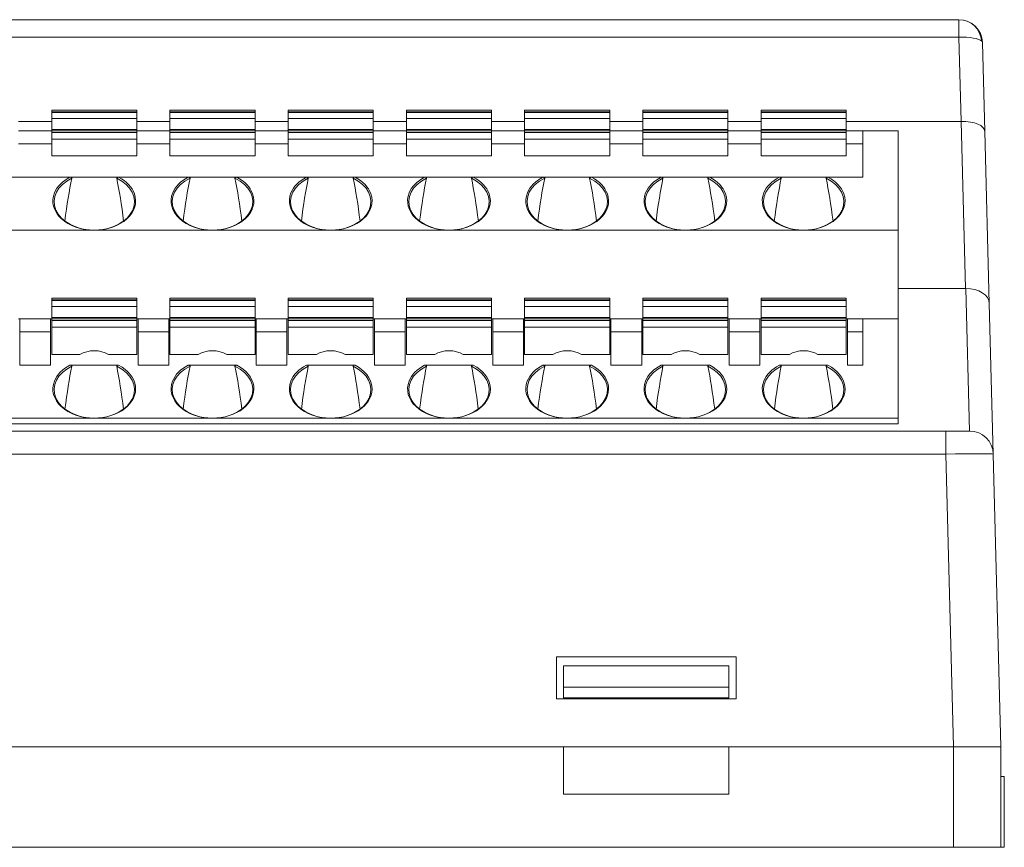
# Model space of a CAD drawing. Units: millimetres. Extents: x 434 to 1805, y 4148 to 4676.
# Drawn here: x 718 to 759, y 4315 to 4350 of the extents above; entities that cross this region are included whole.
import ezdxf

# ---------------------------------------------------------------- set-up
doc = ezdxf.new("R2010")
doc.units = ezdxf.units.MM
doc.layers.get('0').update_dxf_attribs({"lineweight": 18})

msp = doc.modelspace()

# ---------------------------------------------------------------- linework, layer by layer
at = {"linetype": 'Continuous', "lineweight": 0}
for p, q in [((651.091, 4350.068), (757.537, 4350.068)), ((757.533, 4349.327), (651.091, 4349.327)), ((757.626, 4345.768), (757.533, 4349.327)), ((758.532, 4349.099), (758.63, 4345.343)), ((720.07, 4346.235), (719.17, 4346.235)), ((719.17, 4346.235), (719.17, 4346.176)), ((720.07, 4346.235), (721.87, 4346.235)), ((722.77, 4346.235), (721.87, 4346.235)), ((722.77, 4346.235), (722.77, 4346.176)), ((725.07, 4346.235), (724.17, 4346.235)), ((724.17, 4346.235), (724.17, 4346.176)), ((725.07, 4346.235), (726.87, 4346.235)), ((727.77, 4346.235), (726.87, 4346.235)), ((727.77, 4346.235), (727.77, 4346.176)), ((730.07, 4346.235), (729.17, 4346.235)), ((729.17, 4346.235), (729.17, 4346.176)), ((730.07, 4346.235), (731.87, 4346.235)), ((732.77, 4346.235), (731.87, 4346.235)), ((732.77, 4346.235), (732.77, 4346.176)), ((735.07, 4346.235), (734.17, 4346.235)), ((734.17, 4346.235), (734.17, 4346.176)), ((735.07, 4346.235), (736.87, 4346.235)), ((737.77, 4346.235), (736.87, 4346.235)), ((737.77, 4346.235), (737.77, 4346.176)), ((740.07, 4346.235), (739.17, 4346.235)), ((739.17, 4346.235), (739.17, 4346.176)), ((740.07, 4346.235), (741.87, 4346.235)), ((742.77, 4346.235), (741.87, 4346.235)), ((742.77, 4346.235), (742.77, 4346.176)), ((745.07, 4346.235), (744.17, 4346.235)), ((744.17, 4346.235), (744.17, 4346.176)), ((745.07, 4346.235), (746.87, 4346.235)), ((747.77, 4346.235), (746.87, 4346.235)), ((747.77, 4346.235), (747.77, 4346.176)), ((750.07, 4346.235), (749.17, 4346.235)), ((749.17, 4346.235), (749.17, 4346.176)), ((750.07, 4346.235), (751.87, 4346.235)), ((752.77, 4346.235), (751.87, 4346.235)), ((752.77, 4346.235), (752.77, 4346.176)), ((722.77, 4346.176), (719.17, 4346.176)), ((719.17, 4346.176), (719.17, 4346.139)), ((719.17, 4346.139), (719.17, 4345.893)), ((719.17, 4346.139), (722.77, 4346.139)), ((722.77, 4345.893), (719.17, 4345.893)), ((719.17, 4345.893), (719.17, 4345.423)), ((722.77, 4346.139), (722.77, 4346.176)), ((722.77, 4345.893), (722.77, 4346.139)), ((722.77, 4345.423), (722.77, 4345.893)), ((727.77, 4346.176), (724.17, 4346.176)), ((724.17, 4346.176), (724.17, 4346.139)), ((724.17, 4346.139), (724.17, 4345.893)), ((724.17, 4346.139), (727.77, 4346.139)), ((727.77, 4345.893), (724.17, 4345.893)), ((724.17, 4345.893), (724.17, 4345.423)), ((727.77, 4346.139), (727.77, 4346.176)), ((727.77, 4345.893), (727.77, 4346.139)), ((727.77, 4345.423), (727.77, 4345.893)), ((732.77, 4346.176), (729.17, 4346.176)), ((729.17, 4346.176), (729.17, 4346.139)), ((729.17, 4346.139), (729.17, 4345.893)), ((729.17, 4346.139), (732.77, 4346.139)), ((732.77, 4345.893), (729.17, 4345.893)), ((729.17, 4345.893), (729.17, 4345.423)), ((732.77, 4346.139), (732.77, 4346.176)), ((732.77, 4345.893), (732.77, 4346.139)), ((732.77, 4345.423), (732.77, 4345.893)), ((737.77, 4346.176), (734.17, 4346.176)), ((734.17, 4346.176), (734.17, 4346.139)), ((734.17, 4346.139), (734.17, 4345.893)), ((734.17, 4346.139), (737.77, 4346.139)), ((737.77, 4345.893), (734.17, 4345.893)), ((734.17, 4345.893), (734.17, 4345.423)), ((737.77, 4346.139), (737.77, 4346.176)), ((737.77, 4345.893), (737.77, 4346.139)), ((737.77, 4345.423), (737.77, 4345.893)), ((742.77, 4346.176), (739.17, 4346.176)), ((739.17, 4346.176), (739.17, 4346.139)), ((739.17, 4346.139), (739.17, 4345.893)), ((739.17, 4346.139), (742.77, 4346.139)), ((742.77, 4345.893), (739.17, 4345.893)), ((739.17, 4345.893), (739.17, 4345.423)), ((742.77, 4346.139), (742.77, 4346.176)), ((742.77, 4345.893), (742.77, 4346.139)), ((742.77, 4345.423), (742.77, 4345.893)), ((747.77, 4346.176), (744.17, 4346.176)), ((744.17, 4346.176), (744.17, 4346.139)), ((744.17, 4346.139), (744.17, 4345.893)), ((744.17, 4346.139), (747.77, 4346.139)), ((747.77, 4345.893), (744.17, 4345.893)), ((744.17, 4345.893), (744.17, 4345.423)), ((747.77, 4346.139), (747.77, 4346.176)), ((747.77, 4345.893), (747.77, 4346.139)), ((747.77, 4345.423), (747.77, 4345.893)), ((752.77, 4346.176), (749.17, 4346.176)), ((749.17, 4346.176), (749.17, 4346.139)), ((749.17, 4346.139), (749.17, 4345.893)), ((749.17, 4346.139), (752.77, 4346.139)), ((752.77, 4345.893), (749.17, 4345.893)), ((749.17, 4345.893), (749.17, 4345.423)), ((752.77, 4346.139), (752.77, 4346.176)), ((752.77, 4345.893), (752.77, 4346.139)), ((752.77, 4345.423), (752.77, 4345.893)), ((719.168, 4345.768), (717.769, 4345.768)), ((719.17, 4345.368), (717.77, 4345.368)), ((722.77, 4345.423), (719.17, 4345.423)), ((719.17, 4345.423), (719.17, 4345.365)), ((722.77, 4345.365), (719.17, 4345.365)), ((719.17, 4345.365), (719.17, 4345.293)), ((724.168, 4345.768), (722.768, 4345.768)), ((722.77, 4345.423), (722.77, 4345.365)), ((724.17, 4345.368), (722.77, 4345.368)), ((722.77, 4345.293), (722.77, 4345.365)), ((727.77, 4345.423), (724.17, 4345.423)), ((724.17, 4345.423), (724.17, 4345.365)), ((727.77, 4345.365), (724.17, 4345.365)), ((724.17, 4345.365), (724.17, 4345.293)), ((729.169, 4345.768), (727.768, 4345.768)), ((727.77, 4345.423), (727.77, 4345.365)), ((729.17, 4345.368), (727.77, 4345.368)), ((727.77, 4345.293), (727.77, 4345.365)), ((732.77, 4345.423), (729.17, 4345.423)), ((729.17, 4345.423), (729.17, 4345.365)), ((732.77, 4345.365), (729.17, 4345.365)), ((729.17, 4345.365), (729.17, 4345.293)), ((734.169, 4345.768), (732.768, 4345.768)), ((732.77, 4345.423), (732.77, 4345.365)), ((734.17, 4345.368), (732.77, 4345.368)), ((732.77, 4345.293), (732.77, 4345.365)), ((737.77, 4345.423), (734.17, 4345.423)), ((734.17, 4345.423), (734.17, 4345.365)), ((737.77, 4345.365), (734.17, 4345.365)), ((734.17, 4345.365), (734.17, 4345.293)), ((739.169, 4345.768), (737.768, 4345.768)), ((737.77, 4345.423), (737.77, 4345.365)), ((739.17, 4345.368), (737.77, 4345.368)), ((737.77, 4345.293), (737.77, 4345.365)), ((742.77, 4345.423), (739.17, 4345.423)), ((739.17, 4345.423), (739.17, 4345.365)), ((742.77, 4345.365), (739.17, 4345.365)), ((739.17, 4345.365), (739.17, 4345.293)), ((744.169, 4345.768), (742.77, 4345.768)), ((742.77, 4345.423), (742.77, 4345.365)), ((744.17, 4345.368), (742.77, 4345.368)), ((742.77, 4345.293), (742.77, 4345.365)), ((747.77, 4345.423), (744.17, 4345.423)), ((744.17, 4345.423), (744.17, 4345.365)), ((747.77, 4345.365), (744.17, 4345.365)), ((744.17, 4345.365), (744.17, 4345.293)), ((749.169, 4345.768), (747.769, 4345.768)), ((747.77, 4345.423), (747.77, 4345.365)), ((749.17, 4345.368), (747.77, 4345.368)), ((747.77, 4345.293), (747.77, 4345.365)), ((752.77, 4345.423), (749.17, 4345.423)), ((749.17, 4345.423), (749.17, 4345.365)), ((752.77, 4345.365), (749.17, 4345.365)), ((749.17, 4345.365), (749.17, 4345.293)), ((757.626, 4345.768), (752.769, 4345.768)), ((752.77, 4345.423), (752.77, 4345.365)), ((753.47, 4345.368), (752.77, 4345.368)), ((752.77, 4345.293), (752.77, 4345.365)), ((753.47, 4344.821), (753.47, 4345.368)), ((753.47, 4345.368), (754.97, 4345.368)), ((754.97, 4341.168), (754.97, 4345.368)), ((757.82, 4338.702), (757.635, 4345.768)), ((719.17, 4345.293), (719.17, 4345.01)), ((719.17, 4345.293), (722.77, 4345.293)), ((722.77, 4345.01), (719.17, 4345.01)), ((719.17, 4345.01), (719.17, 4344.304)), ((722.77, 4345.01), (722.77, 4345.293)), ((722.77, 4345.01), (722.77, 4344.304)), ((724.17, 4345.293), (724.17, 4345.01)), ((724.17, 4345.293), (727.77, 4345.293)), ((727.77, 4345.01), (724.17, 4345.01)), ((724.17, 4345.01), (724.17, 4344.304)), ((727.77, 4345.01), (727.77, 4345.293)), ((727.77, 4345.01), (727.77, 4344.304)), ((729.17, 4345.293), (729.17, 4345.01)), ((729.17, 4345.293), (732.77, 4345.293)), ((732.77, 4345.01), (729.17, 4345.01)), ((729.17, 4345.01), (729.17, 4344.304)), ((732.77, 4345.01), (732.77, 4345.293)), ((732.77, 4345.01), (732.77, 4344.304)), ((734.17, 4345.293), (734.17, 4345.01)), ((734.17, 4345.293), (737.77, 4345.293)), ((737.77, 4345.01), (734.17, 4345.01)), ((734.17, 4345.01), (734.17, 4344.304)), ((737.77, 4345.01), (737.77, 4345.293)), ((737.77, 4345.01), (737.77, 4344.304)), ((739.17, 4345.293), (739.17, 4345.01)), ((739.17, 4345.293), (742.77, 4345.293)), ((742.77, 4345.01), (739.17, 4345.01)), ((739.17, 4345.01), (739.17, 4344.304)), ((742.77, 4345.01), (742.77, 4345.293)), ((742.77, 4345.01), (742.77, 4344.304)), ((744.17, 4345.293), (744.17, 4345.01)), ((744.17, 4345.293), (747.77, 4345.293)), ((747.77, 4345.01), (744.17, 4345.01)), ((744.17, 4345.01), (744.17, 4344.304)), ((747.77, 4345.01), (747.77, 4345.293)), ((747.77, 4345.01), (747.77, 4344.304)), ((749.17, 4345.293), (749.17, 4345.01)), ((749.17, 4345.293), (752.77, 4345.293)), ((752.77, 4345.01), (749.17, 4345.01)), ((749.17, 4345.01), (749.17, 4344.304)), ((752.77, 4345.01), (752.77, 4345.293)), ((752.77, 4345.01), (752.77, 4344.304)), ((758.63, 4345.343), (758.821, 4338.067)), ((719.17, 4344.821), (717.77, 4344.821)), ((724.17, 4344.821), (722.77, 4344.821)), ((729.17, 4344.821), (727.77, 4344.821)), ((734.17, 4344.821), (732.77, 4344.821)), ((739.17, 4344.821), (737.77, 4344.821)), ((744.17, 4344.821), (742.77, 4344.821)), ((749.17, 4344.821), (747.77, 4344.821)), ((753.47, 4344.821), (752.77, 4344.821)), ((753.47, 4344.821), (753.47, 4343.406)), ((719.17, 4344.304), (722.77, 4344.304)), ((724.17, 4344.304), (727.77, 4344.304)), ((729.17, 4344.304), (732.77, 4344.304)), ((734.17, 4344.304), (737.77, 4344.304)), ((739.17, 4344.304), (742.77, 4344.304)), ((744.17, 4344.304), (747.77, 4344.304)), ((749.17, 4344.304), (752.77, 4344.304)), ((716.998, 4343.406), (719.941, 4343.406)), ((719.941, 4343.406), (721.998, 4343.406)), ((724.941, 4343.406), (721.998, 4343.406)), ((724.941, 4343.406), (726.998, 4343.406)), ((729.941, 4343.406), (726.998, 4343.406)), ((729.941, 4343.406), (731.998, 4343.406)), ((731.998, 4343.406), (734.941, 4343.406)), ((734.941, 4343.406), (736.998, 4343.406)), ((736.998, 4343.406), (739.941, 4343.406)), ((739.941, 4343.406), (741.998, 4343.406)), ((744.941, 4343.406), (741.998, 4343.406)), ((744.941, 4343.406), (746.998, 4343.406)), ((746.998, 4343.406), (749.941, 4343.406)), ((749.941, 4343.406), (751.998, 4343.406)), ((751.998, 4343.406), (753.47, 4343.406)), ((720.97, 4341.168), (715.97, 4341.168)), ((725.97, 4341.168), (720.97, 4341.168)), ((730.97, 4341.168), (725.97, 4341.168)), ((735.97, 4341.168), (730.97, 4341.168)), ((740.97, 4341.168), (735.97, 4341.168)), ((745.97, 4341.168), (740.97, 4341.168)), ((750.97, 4341.168), (745.97, 4341.168)), ((754.97, 4341.168), (750.97, 4341.168)), ((754.97, 4337.418), (754.97, 4341.168)), ((754.97, 4338.702), (757.82, 4338.702)), ((757.98, 4332.672), (757.823, 4338.702)), ((720.07, 4338.285), (719.17, 4338.285)), ((719.17, 4338.285), (719.17, 4338.226)), ((722.77, 4338.226), (719.17, 4338.226)), ((719.17, 4338.226), (719.17, 4338.189)), ((719.17, 4338.189), (719.17, 4337.943)), ((719.17, 4338.189), (722.77, 4338.189)), ((722.77, 4337.943), (719.17, 4337.943)), ((719.17, 4337.943), (719.17, 4337.473)), ((720.07, 4338.285), (721.87, 4338.285)), ((722.77, 4338.285), (721.87, 4338.285)), ((722.77, 4338.285), (722.77, 4338.226)), ((722.77, 4338.189), (722.77, 4338.226)), ((722.77, 4337.943), (722.77, 4338.189)), ((722.77, 4337.473), (722.77, 4337.943)), ((725.07, 4338.285), (724.17, 4338.285)), ((724.17, 4338.285), (724.17, 4338.226)), ((727.77, 4338.226), (724.17, 4338.226)), ((724.17, 4338.226), (724.17, 4338.189)), ((724.17, 4338.189), (724.17, 4337.943)), ((724.17, 4338.189), (727.77, 4338.189)), ((727.77, 4337.943), (724.17, 4337.943)), ((724.17, 4337.943), (724.17, 4337.473)), ((725.07, 4338.285), (726.87, 4338.285)), ((727.77, 4338.285), (726.87, 4338.285)), ((727.77, 4338.285), (727.77, 4338.226)), ((727.77, 4338.189), (727.77, 4338.226)), ((727.77, 4337.943), (727.77, 4338.189)), ((727.77, 4337.473), (727.77, 4337.943)), ((730.07, 4338.285), (729.17, 4338.285)), ((729.17, 4338.285), (729.17, 4338.226)), ((732.77, 4338.226), (729.17, 4338.226)), ((729.17, 4338.226), (729.17, 4338.189)), ((729.17, 4338.189), (729.17, 4337.943)), ((729.17, 4338.189), (732.77, 4338.189)), ((732.77, 4337.943), (729.17, 4337.943)), ((729.17, 4337.943), (729.17, 4337.473)), ((730.07, 4338.285), (731.87, 4338.285)), ((732.77, 4338.285), (731.87, 4338.285)), ((732.77, 4338.285), (732.77, 4338.226)), ((732.77, 4338.189), (732.77, 4338.226)), ((732.77, 4337.943), (732.77, 4338.189)), ((732.77, 4337.473), (732.77, 4337.943)), ((735.07, 4338.285), (734.17, 4338.285)), ((734.17, 4338.285), (734.17, 4338.226)), ((737.77, 4338.226), (734.17, 4338.226)), ((734.17, 4338.226), (734.17, 4338.189)), ((734.17, 4338.189), (734.17, 4337.943)), ((734.17, 4338.189), (737.77, 4338.189)), ((737.77, 4337.943), (734.17, 4337.943)), ((734.17, 4337.943), (734.17, 4337.473)), ((735.07, 4338.285), (736.87, 4338.285)), ((737.77, 4338.285), (736.87, 4338.285)), ((737.77, 4338.285), (737.77, 4338.226)), ((737.77, 4338.189), (737.77, 4338.226)), ((737.77, 4337.943), (737.77, 4338.189)), ((737.77, 4337.473), (737.77, 4337.943)), ((740.07, 4338.285), (739.17, 4338.285)), ((739.17, 4338.285), (739.17, 4338.226)), ((742.77, 4338.226), (739.17, 4338.226)), ((739.17, 4338.226), (739.17, 4338.189)), ((739.17, 4338.189), (739.17, 4337.943)), ((739.17, 4338.189), (742.77, 4338.189)), ((742.77, 4337.943), (739.17, 4337.943)), ((739.17, 4337.943), (739.17, 4337.473)), ((740.07, 4338.285), (741.87, 4338.285)), ((742.77, 4338.285), (741.87, 4338.285)), ((742.77, 4338.285), (742.77, 4338.226)), ((742.77, 4338.189), (742.77, 4338.226)), ((742.77, 4337.943), (742.77, 4338.189)), ((742.77, 4337.473), (742.77, 4337.943)), ((745.07, 4338.285), (744.17, 4338.285)), ((744.17, 4338.285), (744.17, 4338.226)), ((747.77, 4338.226), (744.17, 4338.226)), ((744.17, 4338.226), (744.17, 4338.189)), ((744.17, 4338.189), (744.17, 4337.943)), ((744.17, 4338.189), (747.77, 4338.189)), ((747.77, 4337.943), (744.17, 4337.943)), ((744.17, 4337.943), (744.17, 4337.473)), ((745.07, 4338.285), (746.87, 4338.285)), ((747.77, 4338.285), (746.87, 4338.285)), ((747.77, 4338.285), (747.77, 4338.226)), ((747.77, 4338.189), (747.77, 4338.226)), ((747.77, 4337.943), (747.77, 4338.189)), ((747.77, 4337.473), (747.77, 4337.943)), ((750.07, 4338.285), (749.17, 4338.285)), ((749.17, 4338.285), (749.17, 4338.226)), ((752.77, 4338.226), (749.17, 4338.226)), ((749.17, 4338.226), (749.17, 4338.189)), ((749.17, 4338.189), (749.17, 4337.943)), ((749.17, 4338.189), (752.77, 4338.189)), ((752.77, 4337.943), (749.17, 4337.943)), ((749.17, 4337.943), (749.17, 4337.473)), ((750.07, 4338.285), (751.87, 4338.285)), ((752.77, 4338.285), (751.87, 4338.285)), ((752.77, 4338.285), (752.77, 4338.226)), ((752.77, 4338.189), (752.77, 4338.226)), ((752.77, 4337.943), (752.77, 4338.189)), ((752.77, 4337.473), (752.77, 4337.943)), ((758.821, 4338.067), (758.988, 4331.699)), ((722.77, 4337.473), (719.17, 4337.473)), ((719.17, 4337.473), (719.17, 4337.415)), ((722.77, 4337.415), (722.77, 4337.473)), ((727.77, 4337.473), (724.17, 4337.473)), ((724.17, 4337.473), (724.17, 4337.415)), ((727.77, 4337.415), (727.77, 4337.473)), ((732.77, 4337.473), (729.17, 4337.473)), ((729.17, 4337.473), (729.17, 4337.415)), ((732.77, 4337.415), (732.77, 4337.473)), ((737.77, 4337.473), (734.17, 4337.473)), ((734.17, 4337.473), (734.17, 4337.415)), ((737.77, 4337.415), (737.77, 4337.473)), ((742.77, 4337.473), (739.17, 4337.473)), ((739.17, 4337.473), (739.17, 4337.415)), ((742.77, 4337.415), (742.77, 4337.473)), ((747.77, 4337.473), (744.17, 4337.473)), ((744.17, 4337.473), (744.17, 4337.415)), ((747.77, 4337.415), (747.77, 4337.473)), ((752.77, 4337.473), (749.17, 4337.473)), ((749.17, 4337.473), (749.17, 4337.415)), ((752.77, 4337.415), (752.77, 4337.473)), ((717.82, 4337.418), (717.77, 4337.418)), ((717.82, 4337.418), (719.12, 4337.418)), ((717.82, 4337.418), (717.82, 4336.871)), ((719.12, 4336.871), (719.12, 4337.418)), ((719.17, 4337.418), (719.12, 4337.418)), ((722.77, 4337.415), (719.17, 4337.415)), ((719.17, 4337.415), (719.17, 4337.343)), ((719.17, 4337.343), (719.17, 4337.06)), ((719.17, 4337.343), (722.77, 4337.343)), ((722.77, 4337.06), (719.17, 4337.06)), ((719.17, 4337.06), (719.17, 4335.905)), ((722.82, 4337.418), (722.77, 4337.418)), ((722.77, 4337.343), (722.77, 4337.415)), ((722.77, 4337.06), (722.77, 4337.343)), ((722.77, 4337.06), (722.77, 4335.905)), ((722.82, 4337.418), (722.82, 4336.871)), ((722.82, 4337.418), (724.12, 4337.418)), ((724.12, 4336.871), (724.12, 4337.418)), ((724.17, 4337.418), (724.12, 4337.418)), ((727.77, 4337.415), (724.17, 4337.415)), ((724.17, 4337.415), (724.17, 4337.343)), ((724.17, 4337.343), (724.17, 4337.06)), ((724.17, 4337.343), (727.77, 4337.343)), ((727.77, 4337.06), (724.17, 4337.06)), ((724.17, 4337.06), (724.17, 4335.905)), ((727.82, 4337.418), (727.77, 4337.418)), ((727.77, 4337.343), (727.77, 4337.415)), ((727.77, 4337.06), (727.77, 4337.343)), ((727.77, 4337.06), (727.77, 4335.905)), ((727.82, 4337.418), (727.82, 4336.871)), ((727.82, 4337.418), (729.12, 4337.418)), ((729.12, 4336.871), (729.12, 4337.418)), ((729.17, 4337.418), (729.12, 4337.418)), ((732.77, 4337.415), (729.17, 4337.415)), ((729.17, 4337.415), (729.17, 4337.343)), ((729.17, 4337.343), (729.17, 4337.06)), ((729.17, 4337.343), (732.77, 4337.343)), ((732.77, 4337.06), (729.17, 4337.06)), ((729.17, 4337.06), (729.17, 4335.905)), ((732.82, 4337.418), (732.77, 4337.418)), ((732.77, 4337.343), (732.77, 4337.415)), ((732.77, 4337.06), (732.77, 4337.343)), ((732.77, 4337.06), (732.77, 4335.905)), ((732.82, 4337.418), (732.82, 4336.871)), ((732.82, 4337.418), (734.12, 4337.418)), ((734.12, 4336.871), (734.12, 4337.418)), ((734.17, 4337.418), (734.12, 4337.418)), ((737.77, 4337.415), (734.17, 4337.415)), ((734.17, 4337.415), (734.17, 4337.343)), ((734.17, 4337.343), (734.17, 4337.06)), ((734.17, 4337.343), (737.77, 4337.343)), ((737.77, 4337.06), (734.17, 4337.06)), ((734.17, 4337.06), (734.17, 4335.905)), ((737.82, 4337.418), (737.77, 4337.418)), ((737.77, 4337.343), (737.77, 4337.415)), ((737.77, 4337.06), (737.77, 4337.343)), ((737.77, 4337.06), (737.77, 4335.905)), ((737.82, 4337.418), (737.82, 4336.871)), ((737.82, 4337.418), (739.12, 4337.418)), ((739.12, 4336.871), (739.12, 4337.418)), ((739.17, 4337.418), (739.12, 4337.418)), ((742.77, 4337.415), (739.17, 4337.415)), ((739.17, 4337.415), (739.17, 4337.343)), ((739.17, 4337.343), (739.17, 4337.06)), ((739.17, 4337.343), (742.77, 4337.343)), ((742.77, 4337.06), (739.17, 4337.06)), ((739.17, 4337.06), (739.17, 4335.905)), ((742.82, 4337.418), (742.77, 4337.418)), ((742.77, 4337.343), (742.77, 4337.415)), ((742.77, 4337.06), (742.77, 4337.343)), ((742.77, 4337.06), (742.77, 4335.905)), ((742.82, 4337.418), (744.12, 4337.418)), ((742.82, 4337.418), (742.82, 4336.871)), ((744.12, 4336.871), (744.12, 4337.418)), ((744.17, 4337.418), (744.12, 4337.418)), ((747.77, 4337.415), (744.17, 4337.415)), ((744.17, 4337.415), (744.17, 4337.343)), ((744.17, 4337.343), (744.17, 4337.06)), ((744.17, 4337.343), (747.77, 4337.343)), ((747.77, 4337.06), (744.17, 4337.06)), ((744.17, 4337.06), (744.17, 4335.905)), ((747.82, 4337.418), (747.77, 4337.418)), ((747.77, 4337.343), (747.77, 4337.415)), ((747.77, 4337.06), (747.77, 4337.343)), ((747.77, 4337.06), (747.77, 4335.905)), ((747.82, 4337.418), (747.82, 4336.871)), ((747.82, 4337.418), (749.12, 4337.418)), ((749.12, 4336.871), (749.12, 4337.418)), ((749.17, 4337.418), (749.12, 4337.418)), ((752.77, 4337.415), (749.17, 4337.415)), ((749.17, 4337.415), (749.17, 4337.343)), ((749.17, 4337.343), (749.17, 4337.06)), ((749.17, 4337.343), (752.77, 4337.343)), ((752.77, 4337.06), (749.17, 4337.06)), ((749.17, 4337.06), (749.17, 4335.905)), ((752.82, 4337.418), (752.77, 4337.418)), ((752.77, 4337.343), (752.77, 4337.415)), ((752.77, 4337.06), (752.77, 4337.343)), ((752.77, 4337.06), (752.77, 4335.905)), ((752.82, 4337.418), (752.82, 4336.871)), ((752.82, 4337.418), (753.47, 4337.418)), ((753.47, 4336.871), (753.47, 4337.418)), ((754.97, 4337.418), (753.47, 4337.418)), ((754.97, 4333.218), (754.97, 4337.418)), ((717.82, 4336.871), (717.82, 4335.456)), ((717.82, 4336.871), (719.12, 4336.871)), ((719.12, 4336.871), (719.12, 4335.456)), ((722.82, 4336.871), (722.82, 4335.456)), ((722.82, 4336.871), (724.12, 4336.871)), ((724.12, 4336.871), (724.12, 4335.456)), ((727.82, 4336.871), (727.82, 4335.456)), ((727.82, 4336.871), (729.12, 4336.871)), ((729.12, 4336.871), (729.12, 4335.456)), ((732.82, 4336.871), (734.12, 4336.871)), ((732.82, 4336.871), (732.82, 4335.456)), ((734.12, 4336.871), (734.12, 4335.456)), ((737.82, 4336.871), (739.12, 4336.871)), ((737.82, 4336.871), (737.82, 4335.456)), ((739.12, 4336.871), (739.12, 4335.456)), ((742.82, 4336.871), (742.82, 4335.456)), ((742.82, 4336.871), (744.12, 4336.871)), ((744.12, 4336.871), (744.12, 4335.456)), ((747.82, 4336.871), (749.12, 4336.871)), ((747.82, 4336.871), (747.82, 4335.456)), ((749.12, 4336.871), (749.12, 4335.456)), ((752.82, 4336.871), (753.47, 4336.871)), ((752.82, 4336.871), (752.82, 4335.456)), ((753.47, 4336.871), (753.47, 4335.456)), ((719.17, 4335.905), (720.366, 4335.905)), ((721.574, 4335.905), (722.77, 4335.905)), ((724.17, 4335.905), (725.366, 4335.905)), ((726.574, 4335.905), (727.77, 4335.905)), ((729.17, 4335.905), (730.366, 4335.905)), ((731.574, 4335.905), (732.77, 4335.905)), ((734.17, 4335.905), (735.366, 4335.905)), ((736.574, 4335.905), (737.77, 4335.905)), ((739.17, 4335.905), (740.366, 4335.905)), ((741.574, 4335.905), (742.77, 4335.905)), ((744.17, 4335.905), (745.366, 4335.905)), ((746.574, 4335.905), (747.77, 4335.905)), ((749.17, 4335.905), (750.366, 4335.905)), ((751.574, 4335.905), (752.77, 4335.905)), ((717.82, 4335.456), (719.12, 4335.456)), ((719.941, 4335.456), (721.998, 4335.456)), ((724.12, 4335.456), (722.82, 4335.456)), ((724.941, 4335.456), (726.998, 4335.456)), ((729.12, 4335.456), (727.82, 4335.456)), ((729.941, 4335.456), (731.998, 4335.456)), ((732.82, 4335.456), (734.12, 4335.456)), ((734.941, 4335.456), (736.998, 4335.456)), ((737.82, 4335.456), (739.12, 4335.456)), ((739.941, 4335.456), (741.998, 4335.456)), ((744.12, 4335.456), (742.82, 4335.456)), ((744.941, 4335.456), (746.998, 4335.456)), ((747.82, 4335.456), (749.12, 4335.456)), ((749.941, 4335.456), (751.998, 4335.456)), ((752.82, 4335.456), (753.47, 4335.456)), ((754.97, 4332.982), (653.47, 4332.982)), ((715.97, 4333.218), (720.97, 4333.218)), ((720.97, 4333.218), (725.97, 4333.218)), ((725.97, 4333.218), (730.97, 4333.218)), ((730.97, 4333.218), (735.97, 4333.218)), ((735.97, 4333.218), (740.97, 4333.218)), ((740.97, 4333.218), (745.97, 4333.218)), ((745.97, 4333.218), (750.97, 4333.218)), ((750.97, 4333.218), (754.97, 4333.218)), ((754.97, 4333.218), (754.97, 4332.982)), ((651.635, 4332.672), (756.988, 4332.672)), ((756.988, 4332.672), (756.988, 4331.699)), ((756.988, 4332.672), (757.988, 4332.672)), ((756.988, 4331.699), (651.635, 4331.699)), ((757.313, 4319.318), (756.988, 4331.699)), ((758.988, 4331.699), (759.312, 4319.318)), ((740.512, 4323.118), (740.512, 4321.344)), ((748.112, 4323.118), (740.512, 4323.118)), ((748.112, 4321.344), (748.112, 4323.118)), ((747.812, 4322.743), (740.812, 4322.743)), ((740.812, 4322.743), (740.812, 4321.844)), ((747.812, 4321.844), (747.812, 4322.743)), ((747.812, 4321.844), (740.812, 4321.844)), ((740.812, 4321.394), (740.812, 4321.844)), ((747.812, 4321.394), (747.812, 4321.844)), ((740.512, 4321.344), (748.112, 4321.344)), ((747.812, 4321.394), (740.812, 4321.394)), ((667.812, 4319.318), (740.812, 4319.318)), ((740.812, 4319.318), (740.812, 4317.318)), ((747.812, 4319.318), (740.812, 4319.318)), ((747.812, 4317.318), (747.812, 4319.318)), ((747.812, 4319.318), (757.312, 4319.318)), ((757.312, 4315.068), (757.312, 4319.318)), ((759.312, 4319.318), (759.312, 4315.068)), ((759.455, 4318.068), (759.312, 4318.068)), ((759.455, 4315.068), (759.455, 4318.068)), ((747.812, 4317.318), (740.812, 4317.318)), ((717.455, 4315.068), (757.312, 4315.068)), ((759.312, 4315.068), (757.312, 4315.068)), ((759.455, 4315.068), (759.312, 4315.068))]:
    msp.add_line(p, q, dxfattribs=at)
for centre, radius in [((757.537, 4349.073), 0.995), ((757.988, 4331.672), 1)]:
    msp.add_arc(centre, radius, 1.5, 90, dxfattribs=at)
for centre, major_axis, ratio, start_param, end_param in [((757.533, 4349.068), (0.005, 1), 0.001255, 0.000006, 1.309003), ((757.537, 4349.073), (0, 0.995), 0.969603, 4.803092, 6.283185), ((757.533, 4349.068), (1, 0.031), 0.258698, 0.253725, 1.562722), ((757.532, 4349.073), (1, 0.026), 0.257449, 0.000036, 0.25506), ((757.565, 4347.836), (-0.08, 2.068), 0.483241, 3.123012, 3.132189), ((757.631, 4345.317), (1, 0.026), 0.451284, 0, 1.554842), ((720.97, 4342.37), (-1.7, 0), 0.707107, 5.304868, 10.403095), ((720.97, 4342.405), (-1.75, 0), 0.707107, 5.340844, 6.00553), ((720.97, 4333.119), (0, 12.354), 0.137606, 0.592479, 0.819702), ((720.97, 4333.119), (0, 12.354), 0.137606, 5.463483, 5.690706), ((720.97, 4342.405), (-1.75, 0), 0.707107, 3.38536, 4.083933), ((725.97, 4342.37), (-1.7, 0), 0.707107, 5.304868, 10.403095), ((725.97, 4342.405), (-1.75, 0), 0.707107, 5.340844, 6.00553), ((725.97, 4333.119), (0, 12.354), 0.137606, 0.592479, 0.819702), ((725.97, 4333.119), (0, 12.354), 0.137606, 5.463483, 5.690706), ((725.97, 4342.405), (-1.75, 0), 0.707107, 3.38536, 4.083933), ((730.97, 4342.37), (-1.7, 0), 0.707107, 5.304868, 10.403095), ((730.97, 4342.405), (-1.75, 0), 0.707107, 5.340844, 6.00553), ((730.97, 4333.119), (0, 12.354), 0.137606, 0.592479, 0.819702), ((730.97, 4333.119), (0, 12.354), 0.137606, 5.463483, 5.690706), ((730.97, 4342.405), (-1.75, 0), 0.707107, 3.38536, 4.083933), ((735.97, 4342.37), (-1.7, 0), 0.707107, 5.304868, 10.403095), ((735.97, 4342.405), (-1.75, 0), 0.707107, 5.340844, 6.00553), ((735.97, 4333.119), (0, 12.354), 0.137606, 0.592479, 0.819702), ((735.97, 4333.119), (0, 12.354), 0.137606, 5.463483, 5.690706), ((735.97, 4342.405), (-1.75, 0), 0.707107, 3.38536, 4.083933), ((740.97, 4342.37), (-1.7, 0), 0.707107, 5.304868, 10.403095), ((740.97, 4342.405), (-1.75, 0), 0.707107, 5.340844, 6.00553), ((740.97, 4333.119), (0, 12.354), 0.137606, 0.592479, 0.819702), ((740.97, 4333.119), (0, 12.354), 0.137606, 5.463483, 5.690706), ((740.97, 4342.405), (-1.75, 0), 0.707107, 3.38536, 4.083933), ((745.97, 4342.37), (-1.7, 0), 0.707107, 5.304868, 10.403095), ((745.97, 4342.405), (-1.75, 0), 0.707107, 5.340844, 6.00553), ((745.97, 4333.119), (0, 12.354), 0.137606, 0.592479, 0.819702), ((745.97, 4333.119), (0, 12.354), 0.137606, 5.463483, 5.690706), ((745.97, 4342.405), (-1.75, 0), 0.707107, 3.38536, 4.083933), ((750.97, 4342.37), (-1.7, 0), 0.707107, 5.304868, 10.403095), ((750.97, 4342.405), (-1.75, 0), 0.707107, 5.340844, 6.00553), ((750.97, 4333.119), (0, 12.354), 0.137606, 0.592479, 0.819702), ((750.97, 4333.119), (0, 12.354), 0.137606, 5.463483, 5.690706), ((750.97, 4342.405), (-1.75, 0), 0.707107, 3.38536, 4.083933), ((720.97, 4342.405), (-1.75, 0), 0.707107, 6.00553, 7.853982), ((720.97, 4342.405), (-1.75, 0), 0.707107, 1.570796, 3.38536), ((725.97, 4342.405), (-1.75, 0), 0.707107, 6.00553, 7.853982), ((725.97, 4342.405), (-1.75, 0), 0.707107, 1.570796, 3.38536), ((730.97, 4342.405), (-1.75, 0), 0.707107, 6.00553, 7.853982), ((730.97, 4342.405), (-1.75, 0), 0.707107, 1.570796, 3.38536), ((735.97, 4342.405), (-1.75, 0), 0.707107, 6.00553, 7.853982), ((735.97, 4342.405), (-1.75, 0), 0.707107, 1.570796, 3.38536), ((740.97, 4342.405), (-1.75, 0), 0.707107, 6.00553, 7.853982), ((740.97, 4342.405), (-1.75, 0), 0.707107, 1.570796, 3.38536), ((745.97, 4342.405), (-1.75, 0), 0.707107, 6.00553, 7.853982), ((745.97, 4342.405), (-1.75, 0), 0.707107, 1.570796, 3.38536), ((750.97, 4342.405), (-1.75, 0), 0.707107, 6.00553, 7.853982), ((750.97, 4342.405), (-1.75, 0), 0.707107, 1.570796, 3.38536), ((757.821, 4338.041), (1, 0.026), 0.660951, 0, 1.552285), ((757.663, 4344.101), (-0.163, 5.399), 0.184149, 3.136044, 3.138613), ((720.97, 4335.433), (0.9, 0), 0.707107, 0.834935, 2.306657), ((725.97, 4335.433), (0.9, 0), 0.707107, 0.834935, 2.306657), ((730.97, 4335.433), (0.9, 0), 0.707107, 0.834935, 2.306657), ((735.97, 4335.433), (0.9, 0), 0.707107, 0.834935, 2.306657), ((740.97, 4335.433), (0.9, 0), 0.707107, 0.834935, 2.306657), ((745.97, 4335.433), (0.9, 0), 0.707107, 0.834935, 2.306657), ((750.97, 4335.433), (0.9, 0), 0.707107, 0.834935, 2.306657), ((720.97, 4334.42), (-1.7, 0), 0.707107, 5.304798, 10.403165), ((720.97, 4334.455), (1.75, 0), 0.707107, 2.199251, 2.870455), ((720.97, 4325.052), (0, 12.495), 0.136059, 0.592409, 0.817591), ((720.97, 4325.052), (0, 12.495), 0.136059, 5.465594, 5.690776), ((720.97, 4334.455), (1.75, 0), 0.707107, 0.093529, 0.942341), ((725.97, 4334.42), (-1.7, 0), 0.707107, 5.304798, 10.403165), ((725.97, 4334.455), (1.75, 0), 0.707107, 2.199251, 2.870455), ((725.97, 4325.052), (0, 12.495), 0.136059, 0.592409, 0.817591), ((725.97, 4325.052), (0, 12.495), 0.136059, 5.465594, 5.690776), ((725.97, 4334.455), (1.75, 0), 0.707107, 0.093529, 0.942341), ((730.97, 4334.42), (-1.7, 0), 0.707107, 5.304798, 10.403165), ((730.97, 4334.455), (1.75, 0), 0.707107, 2.199251, 2.870455), ((730.97, 4325.052), (0, 12.495), 0.136059, 0.592409, 0.819152), ((730.97, 4325.052), (0, 12.495), 0.136059, 5.465594, 5.690776), ((730.97, 4334.455), (1.75, 0), 0.707107, 0.093529, 0.942341), ((735.97, 4334.42), (-1.7, 0), 0.707107, 5.304798, 10.403165), ((735.97, 4334.455), (1.75, 0), 0.707107, 2.199251, 2.870455), ((735.97, 4325.052), (0, 12.495), 0.136059, 0.592409, 0.817591), ((735.97, 4325.052), (0, 12.495), 0.136059, 5.465594, 5.690776), ((735.97, 4334.455), (1.75, 0), 0.707107, 0.093529, 0.942341), ((740.97, 4334.42), (-1.7, 0), 0.707107, 5.304798, 10.403165), ((740.97, 4334.455), (1.75, 0), 0.707107, 2.199251, 2.870455), ((740.97, 4325.052), (0, 12.495), 0.136059, 0.592409, 0.817591), ((740.97, 4325.052), (0, 12.495), 0.136059, 5.465594, 5.690776), ((740.97, 4334.455), (1.75, 0), 0.707107, 0.093529, 0.942341), ((745.97, 4334.42), (-1.7, 0), 0.707107, 5.304798, 10.403165), ((745.97, 4334.455), (1.75, 0), 0.707107, 2.199251, 2.870455), ((745.97, 4325.052), (0, 12.495), 0.136059, 0.592409, 0.819152), ((745.97, 4325.052), (0, 12.495), 0.136059, 5.465594, 5.690776), ((745.97, 4334.455), (1.75, 0), 0.707107, 0.093529, 0.942341), ((750.97, 4334.42), (-1.7, 0), 0.707107, 5.304798, 10.403165), ((750.97, 4334.455), (1.75, 0), 0.707107, 2.199251, 2.870455), ((750.97, 4325.052), (0, 12.495), 0.136059, 0.592409, 0.817591), ((750.97, 4325.052), (0, 12.495), 0.136059, 5.465594, 5.690776), ((750.97, 4334.455), (1.75, 0), 0.707107, 0.093529, 0.942341), ((720.97, 4334.455), (1.75, 0), 0.707107, 2.870456, 4.712389), ((720.97, 4334.455), (1.75, 0), 0.707107, 4.712389, 6.376715), ((725.97, 4334.455), (1.75, 0), 0.707107, 2.870456, 4.712389), ((725.97, 4334.455), (1.75, 0), 0.707107, 4.712389, 6.376715), ((730.97, 4334.455), (1.75, 0), 0.707107, 2.870456, 4.712389), ((730.97, 4334.455), (1.75, 0), 0.707107, 4.712389, 6.376715), ((735.97, 4334.455), (1.75, 0), 0.707107, 2.870456, 4.712389), ((735.97, 4334.455), (1.75, 0), 0.707107, 4.712389, 6.376715), ((740.97, 4334.455), (1.75, 0), 0.707107, 2.870456, 4.712389), ((740.97, 4334.455), (1.75, 0), 0.707107, 4.712389, 6.376715), ((745.97, 4334.455), (1.75, 0), 0.707107, 2.870456, 4.712389), ((745.97, 4334.455), (1.75, 0), 0.707107, 4.712389, 6.376715), ((750.97, 4334.455), (1.75, 0), 0.707107, 2.870456, 4.712389), ((750.97, 4334.455), (1.75, 0), 0.707107, 4.712389, 6.376715), ((756.988, 4331.672), (2, 0.026), 0.013082, 0.000171, 1.570282)]:
    msp.add_ellipse(centre, major_axis=major_axis, ratio=ratio, start_param=start_param, end_param=end_param, dxfattribs=at)
for points, knots in [([(719.941, 4343.406), (719.944, 4343.406), (719.947, 4343.406), (719.963, 4343.406), (719.976, 4343.404), (719.994, 4343.398), (720.001, 4343.395), (720.01, 4343.389), (720.013, 4343.386), (720.018, 4343.381), (720.019, 4343.378), (720.021, 4343.373), (720.021, 4343.37), (720.02, 4343.367)], [0, 0, 0, 0, 0.00883509, 0.00883509, 0.04414162, 0.04414162, 0.065035, 0.065035, 0.07804765, 0.07804765, 0.08783144, 0.08783144, 0.09766191, 0.09766191, 0.09766191, 0.09766191]), ([(721.998, 4343.406), (721.995, 4343.406), (721.992, 4343.406), (721.976, 4343.406), (721.964, 4343.404), (721.945, 4343.398), (721.938, 4343.395), (721.929, 4343.389), (721.926, 4343.386), (721.921, 4343.381), (721.92, 4343.378), (721.918, 4343.373), (721.918, 4343.37), (721.919, 4343.367)], [0, 0, 0, 0, 0.00883509, 0.00883509, 0.04414162, 0.04414162, 0.065035, 0.065035, 0.07804765, 0.07804765, 0.08783144, 0.08783144, 0.09766191, 0.09766191, 0.09766191, 0.09766191]), ([(724.941, 4343.406), (724.944, 4343.406), (724.947, 4343.406), (724.963, 4343.406), (724.976, 4343.404), (724.994, 4343.398), (725.001, 4343.395), (725.01, 4343.389), (725.013, 4343.386), (725.018, 4343.381), (725.019, 4343.378), (725.021, 4343.373), (725.021, 4343.37), (725.02, 4343.367)], [0, 0, 0, 0, 0.00883509, 0.00883509, 0.04414162, 0.04414162, 0.065035, 0.065035, 0.07804765, 0.07804765, 0.08783144, 0.08783144, 0.09766191, 0.09766191, 0.09766191, 0.09766191]), ([(726.998, 4343.406), (726.995, 4343.406), (726.992, 4343.406), (726.976, 4343.406), (726.964, 4343.404), (726.945, 4343.398), (726.938, 4343.395), (726.929, 4343.389), (726.926, 4343.386), (726.921, 4343.381), (726.92, 4343.378), (726.918, 4343.373), (726.918, 4343.37), (726.919, 4343.367)], [0, 0, 0, 0, 0.00883509, 0.00883509, 0.04414162, 0.04414162, 0.065035, 0.065035, 0.07804765, 0.07804765, 0.08783144, 0.08783144, 0.09766191, 0.09766191, 0.09766191, 0.09766191]), ([(729.941, 4343.406), (729.944, 4343.406), (729.947, 4343.406), (729.963, 4343.406), (729.976, 4343.404), (729.994, 4343.398), (730.001, 4343.395), (730.01, 4343.389), (730.013, 4343.386), (730.018, 4343.381), (730.019, 4343.378), (730.021, 4343.373), (730.021, 4343.37), (730.02, 4343.367)], [0, 0, 0, 0, 0.00883509, 0.00883509, 0.04414162, 0.04414162, 0.065035, 0.065035, 0.07804765, 0.07804765, 0.08783144, 0.08783144, 0.09766191, 0.09766191, 0.09766191, 0.09766191]), ([(731.998, 4343.406), (731.995, 4343.406), (731.992, 4343.406), (731.976, 4343.406), (731.964, 4343.404), (731.945, 4343.398), (731.938, 4343.395), (731.929, 4343.389), (731.926, 4343.386), (731.921, 4343.381), (731.92, 4343.378), (731.918, 4343.373), (731.918, 4343.37), (731.919, 4343.367)], [0, 0, 0, 0, 0.00883509, 0.00883509, 0.04414162, 0.04414162, 0.065035, 0.065035, 0.07804765, 0.07804765, 0.08783144, 0.08783144, 0.09766191, 0.09766191, 0.09766191, 0.09766191]), ([(734.941, 4343.406), (734.944, 4343.406), (734.947, 4343.406), (734.963, 4343.406), (734.976, 4343.404), (734.994, 4343.398), (735.001, 4343.395), (735.01, 4343.389), (735.013, 4343.386), (735.018, 4343.381), (735.019, 4343.378), (735.021, 4343.373), (735.021, 4343.37), (735.02, 4343.367)], [0, 0, 0, 0, 0.00883509, 0.00883509, 0.04414162, 0.04414162, 0.065035, 0.065035, 0.07804765, 0.07804765, 0.08783144, 0.08783144, 0.09766191, 0.09766191, 0.09766191, 0.09766191]), ([(736.998, 4343.406), (736.995, 4343.406), (736.992, 4343.406), (736.976, 4343.406), (736.964, 4343.404), (736.945, 4343.398), (736.938, 4343.395), (736.929, 4343.389), (736.926, 4343.386), (736.921, 4343.381), (736.92, 4343.378), (736.918, 4343.373), (736.918, 4343.37), (736.919, 4343.367)], [0, 0, 0, 0, 0.00883509, 0.00883509, 0.04414162, 0.04414162, 0.065035, 0.065035, 0.07804765, 0.07804765, 0.08783144, 0.08783144, 0.09766191, 0.09766191, 0.09766191, 0.09766191]), ([(739.941, 4343.406), (739.944, 4343.406), (739.947, 4343.406), (739.963, 4343.406), (739.976, 4343.404), (739.994, 4343.398), (740.001, 4343.395), (740.01, 4343.389), (740.013, 4343.386), (740.018, 4343.381), (740.019, 4343.378), (740.021, 4343.373), (740.021, 4343.37), (740.02, 4343.367)], [0, 0, 0, 0, 0.00883509, 0.00883509, 0.04414162, 0.04414162, 0.065035, 0.065035, 0.07804765, 0.07804765, 0.08783144, 0.08783144, 0.09766191, 0.09766191, 0.09766191, 0.09766191]), ([(741.998, 4343.406), (741.995, 4343.406), (741.992, 4343.406), (741.976, 4343.406), (741.964, 4343.404), (741.945, 4343.398), (741.938, 4343.395), (741.929, 4343.389), (741.926, 4343.386), (741.921, 4343.381), (741.92, 4343.378), (741.918, 4343.373), (741.918, 4343.37), (741.919, 4343.367)], [0, 0, 0, 0, 0.00883509, 0.00883509, 0.04414162, 0.04414162, 0.065035, 0.065035, 0.07804765, 0.07804765, 0.08783144, 0.08783144, 0.09766191, 0.09766191, 0.09766191, 0.09766191]), ([(744.941, 4343.406), (744.944, 4343.406), (744.947, 4343.406), (744.963, 4343.406), (744.976, 4343.404), (744.994, 4343.398), (745.001, 4343.395), (745.01, 4343.389), (745.013, 4343.386), (745.018, 4343.381), (745.019, 4343.378), (745.021, 4343.373), (745.021, 4343.37), (745.02, 4343.367)], [0, 0, 0, 0, 0.00883509, 0.00883509, 0.04414162, 0.04414162, 0.065035, 0.065035, 0.07804765, 0.07804765, 0.08783144, 0.08783144, 0.09766191, 0.09766191, 0.09766191, 0.09766191]), ([(746.998, 4343.406), (746.995, 4343.406), (746.992, 4343.406), (746.976, 4343.406), (746.964, 4343.404), (746.945, 4343.398), (746.938, 4343.395), (746.929, 4343.389), (746.926, 4343.386), (746.921, 4343.381), (746.92, 4343.378), (746.918, 4343.373), (746.918, 4343.37), (746.919, 4343.367)], [0, 0, 0, 0, 0.00883509, 0.00883509, 0.04414162, 0.04414162, 0.065035, 0.065035, 0.07804765, 0.07804765, 0.08783144, 0.08783144, 0.09766191, 0.09766191, 0.09766191, 0.09766191]), ([(749.941, 4343.406), (749.944, 4343.406), (749.947, 4343.406), (749.963, 4343.406), (749.976, 4343.404), (749.994, 4343.398), (750.001, 4343.395), (750.01, 4343.389), (750.013, 4343.386), (750.018, 4343.381), (750.019, 4343.378), (750.021, 4343.373), (750.021, 4343.37), (750.02, 4343.367)], [0, 0, 0, 0, 0.00883509, 0.00883509, 0.04414162, 0.04414162, 0.065035, 0.065035, 0.07804765, 0.07804765, 0.08783144, 0.08783144, 0.09766191, 0.09766191, 0.09766191, 0.09766191]), ([(751.998, 4343.406), (751.995, 4343.406), (751.992, 4343.406), (751.976, 4343.406), (751.964, 4343.404), (751.945, 4343.398), (751.938, 4343.395), (751.929, 4343.389), (751.926, 4343.386), (751.921, 4343.381), (751.92, 4343.378), (751.918, 4343.373), (751.918, 4343.37), (751.919, 4343.367)], [0, 0, 0, 0, 0.00883509, 0.00883509, 0.04414162, 0.04414162, 0.065035, 0.065035, 0.07804765, 0.07804765, 0.08783144, 0.08783144, 0.09766191, 0.09766191, 0.09766191, 0.09766191]), ([(720.02, 4335.417), (720.021, 4335.418), (720.021, 4335.418), (720.021, 4335.422), (720.021, 4335.424), (720.019, 4335.43), (720.017, 4335.432), (720.012, 4335.438), (720.007, 4335.441), (719.997, 4335.446), (719.992, 4335.449), (719.972, 4335.455), (719.956, 4335.456), (719.941, 4335.456)], [0, 0, 0, 0, 0.0018318, 0.0018318, 0.01144548, 0.01144548, 0.02097406, 0.02097406, 0.0377539, 0.0377539, 0.05427288, 0.05427288, 0.09768157, 0.09768157, 0.09768157, 0.09768157]), ([(721.919, 4335.417), (721.919, 4335.418), (721.919, 4335.418), (721.918, 4335.422), (721.919, 4335.424), (721.921, 4335.43), (721.922, 4335.432), (721.928, 4335.438), (721.932, 4335.441), (721.942, 4335.446), (721.947, 4335.449), (721.967, 4335.455), (721.983, 4335.456), (721.998, 4335.456)], [0, 0, 0, 0, 0.0018318, 0.0018318, 0.01144548, 0.01144548, 0.02097406, 0.02097406, 0.0377539, 0.0377539, 0.05427288, 0.05427288, 0.09768157, 0.09768157, 0.09768157, 0.09768157]), ([(725.02, 4335.417), (725.021, 4335.418), (725.021, 4335.418), (725.021, 4335.422), (725.021, 4335.424), (725.019, 4335.43), (725.017, 4335.432), (725.012, 4335.438), (725.007, 4335.441), (724.997, 4335.446), (724.992, 4335.449), (724.972, 4335.455), (724.956, 4335.456), (724.941, 4335.456)], [0, 0, 0, 0, 0.0018318, 0.0018318, 0.01144548, 0.01144548, 0.02097406, 0.02097406, 0.0377539, 0.0377539, 0.05427288, 0.05427288, 0.09768157, 0.09768157, 0.09768157, 0.09768157]), ([(726.919, 4335.417), (726.919, 4335.418), (726.919, 4335.418), (726.918, 4335.422), (726.919, 4335.424), (726.921, 4335.43), (726.922, 4335.432), (726.928, 4335.438), (726.932, 4335.441), (726.942, 4335.446), (726.947, 4335.449), (726.967, 4335.455), (726.983, 4335.456), (726.998, 4335.456)], [0, 0, 0, 0, 0.0018318, 0.0018318, 0.01144548, 0.01144548, 0.02097406, 0.02097406, 0.0377539, 0.0377539, 0.05427288, 0.05427288, 0.09768157, 0.09768157, 0.09768157, 0.09768157]), ([(730.02, 4335.417), (730.021, 4335.418), (730.021, 4335.418), (730.021, 4335.422), (730.021, 4335.424), (730.019, 4335.43), (730.017, 4335.432), (730.012, 4335.438), (730.007, 4335.441), (729.997, 4335.446), (729.992, 4335.449), (729.972, 4335.455), (729.956, 4335.456), (729.941, 4335.456)], [0, 0, 0, 0, 0.0018318, 0.0018318, 0.01144548, 0.01144548, 0.02097406, 0.02097406, 0.0377539, 0.0377539, 0.05427288, 0.05427288, 0.09768157, 0.09768157, 0.09768157, 0.09768157]), ([(731.919, 4335.417), (731.919, 4335.418), (731.919, 4335.418), (731.918, 4335.422), (731.919, 4335.424), (731.921, 4335.43), (731.922, 4335.432), (731.928, 4335.438), (731.932, 4335.441), (731.942, 4335.446), (731.947, 4335.449), (731.967, 4335.455), (731.983, 4335.456), (731.998, 4335.456)], [0, 0, 0, 0, 0.0018318, 0.0018318, 0.01144548, 0.01144548, 0.02097406, 0.02097406, 0.0377539, 0.0377539, 0.05427288, 0.05427288, 0.09768157, 0.09768157, 0.09768157, 0.09768157]), ([(735.02, 4335.417), (735.021, 4335.418), (735.021, 4335.418), (735.021, 4335.422), (735.021, 4335.424), (735.019, 4335.43), (735.017, 4335.432), (735.012, 4335.438), (735.007, 4335.441), (734.997, 4335.446), (734.992, 4335.449), (734.972, 4335.455), (734.956, 4335.456), (734.941, 4335.456)], [0, 0, 0, 0, 0.0018318, 0.0018318, 0.01144548, 0.01144548, 0.02097406, 0.02097406, 0.0377539, 0.0377539, 0.05427288, 0.05427288, 0.09768157, 0.09768157, 0.09768157, 0.09768157]), ([(736.919, 4335.417), (736.919, 4335.418), (736.919, 4335.418), (736.918, 4335.422), (736.919, 4335.424), (736.921, 4335.43), (736.922, 4335.432), (736.928, 4335.438), (736.932, 4335.441), (736.942, 4335.446), (736.947, 4335.449), (736.967, 4335.455), (736.983, 4335.456), (736.998, 4335.456)], [0, 0, 0, 0, 0.0018318, 0.0018318, 0.01144548, 0.01144548, 0.02097406, 0.02097406, 0.0377539, 0.0377539, 0.05427288, 0.05427288, 0.09768157, 0.09768157, 0.09768157, 0.09768157]), ([(740.02, 4335.417), (740.021, 4335.418), (740.021, 4335.418), (740.021, 4335.422), (740.021, 4335.424), (740.019, 4335.43), (740.017, 4335.432), (740.012, 4335.438), (740.007, 4335.441), (739.997, 4335.446), (739.992, 4335.449), (739.972, 4335.455), (739.956, 4335.456), (739.941, 4335.456)], [0, 0, 0, 0, 0.0018318, 0.0018318, 0.01144548, 0.01144548, 0.02097406, 0.02097406, 0.0377539, 0.0377539, 0.05427288, 0.05427288, 0.09768157, 0.09768157, 0.09768157, 0.09768157]), ([(741.919, 4335.417), (741.919, 4335.418), (741.919, 4335.418), (741.918, 4335.422), (741.919, 4335.424), (741.921, 4335.43), (741.922, 4335.432), (741.928, 4335.438), (741.932, 4335.441), (741.942, 4335.446), (741.947, 4335.449), (741.967, 4335.455), (741.983, 4335.456), (741.998, 4335.456)], [0, 0, 0, 0, 0.0018318, 0.0018318, 0.01144548, 0.01144548, 0.02097406, 0.02097406, 0.0377539, 0.0377539, 0.05427288, 0.05427288, 0.09768157, 0.09768157, 0.09768157, 0.09768157]), ([(745.02, 4335.417), (745.021, 4335.418), (745.021, 4335.418), (745.021, 4335.422), (745.021, 4335.424), (745.019, 4335.43), (745.017, 4335.432), (745.012, 4335.438), (745.007, 4335.441), (744.997, 4335.446), (744.992, 4335.449), (744.972, 4335.455), (744.956, 4335.456), (744.941, 4335.456)], [0, 0, 0, 0, 0.0018318, 0.0018318, 0.01144548, 0.01144548, 0.02097406, 0.02097406, 0.0377539, 0.0377539, 0.05427288, 0.05427288, 0.09768157, 0.09768157, 0.09768157, 0.09768157]), ([(746.919, 4335.417), (746.919, 4335.418), (746.919, 4335.418), (746.918, 4335.422), (746.919, 4335.424), (746.921, 4335.43), (746.922, 4335.432), (746.928, 4335.438), (746.932, 4335.441), (746.942, 4335.446), (746.947, 4335.449), (746.967, 4335.455), (746.983, 4335.456), (746.998, 4335.456)], [0, 0, 0, 0, 0.0018318, 0.0018318, 0.01144548, 0.01144548, 0.02097406, 0.02097406, 0.0377539, 0.0377539, 0.05427288, 0.05427288, 0.09768157, 0.09768157, 0.09768157, 0.09768157]), ([(750.02, 4335.417), (750.021, 4335.418), (750.021, 4335.418), (750.021, 4335.422), (750.021, 4335.424), (750.019, 4335.43), (750.017, 4335.432), (750.012, 4335.438), (750.007, 4335.441), (749.997, 4335.446), (749.992, 4335.449), (749.972, 4335.455), (749.956, 4335.456), (749.941, 4335.456)], [0, 0, 0, 0, 0.0018318, 0.0018318, 0.01144548, 0.01144548, 0.02097406, 0.02097406, 0.0377539, 0.0377539, 0.05427288, 0.05427288, 0.09768157, 0.09768157, 0.09768157, 0.09768157]), ([(751.919, 4335.417), (751.919, 4335.418), (751.919, 4335.418), (751.918, 4335.422), (751.919, 4335.424), (751.921, 4335.43), (751.922, 4335.432), (751.928, 4335.438), (751.932, 4335.441), (751.942, 4335.446), (751.947, 4335.449), (751.967, 4335.455), (751.983, 4335.456), (751.998, 4335.456)], [0, 0, 0, 0, 0.0018318, 0.0018318, 0.01144548, 0.01144548, 0.02097406, 0.02097406, 0.0377539, 0.0377539, 0.05427288, 0.05427288, 0.09768157, 0.09768157, 0.09768157, 0.09768157]), ([(757.313, 4319.318), (757.358, 4319.318), (757.45, 4319.318), (757.585, 4319.318), (757.718, 4319.318), (757.849, 4319.318), (757.975, 4319.318), (758.098, 4319.318), (758.216, 4319.318), (758.329, 4319.318), (758.437, 4319.318), (758.54, 4319.318), (758.636, 4319.318), (758.758, 4319.318), (758.897, 4319.318), (759.04, 4319.318), (759.157, 4319.318), (759.244, 4319.318), (759.301, 4319.318), (759.308, 4319.318), (759.312, 4319.318)], [0, 0, 0, 0, 0.087521, 0.174278, 0.260272, 0.345503, 0.429971, 0.513677, 0.59662, 0.678803, 0.760224, 0.840885, 0.920785, 0.999926, 1.158876, 1.320868, 1.485905, 1.65399, 1.825126, 1.999315, 1.999315, 1.999315, 1.999315])]:
    msp.add_open_spline(points, degree=3, knots=knots, dxfattribs=at)

doc.saveas('drawing.dxf')
